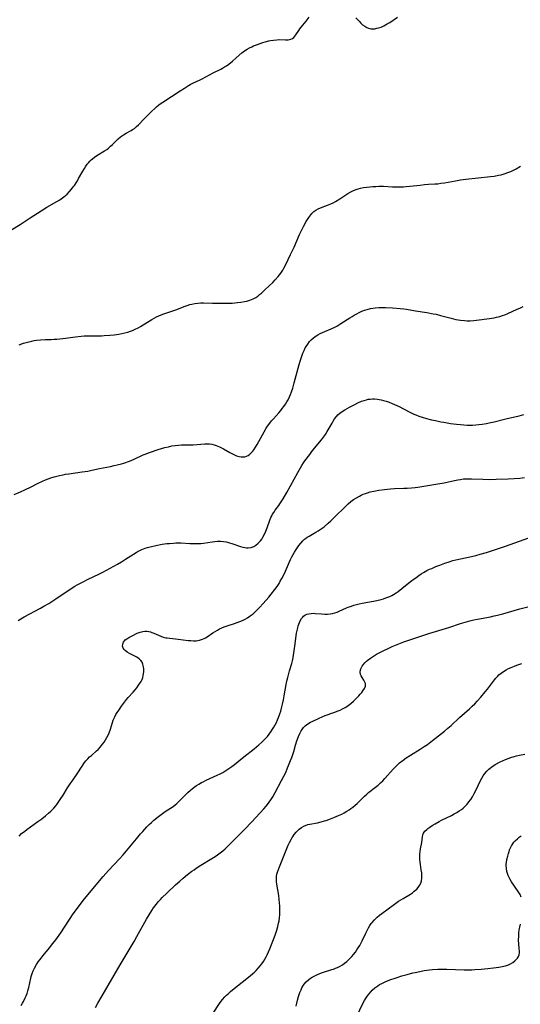
# Model space of a CAD drawing. Units: inches. Extents: x 2118952 to 2124384, y 192046 to 197536.
# Drawn here: x 2122260 to 2122393, y 192658 to 192920 of the extents above; entities that cross this region are included whole.
import ezdxf

# ---------------------------------------------------------------- set-up
doc = ezdxf.new("R2010")
doc.units = ezdxf.units.IN
doc.header["$MEASUREMENT"] = 0
doc.layers.add('c_14_T14S_R20E', color=15, linetype='Continuous')

msp = doc.modelspace()

# ---------------------------------------------------------------- linework, layer by layer
at = {"layer": 'c_14_T14S_R20E'}
for points in [[(2122257.92, 192863.83, 926), (2122260.35, 192865.34, 926), (2122263.07, 192867.18, 926), (2122265.94, 192869.03, 926), (2122267.49, 192869.96, 926), (2122270.16, 192871.48, 926), (2122270.91, 192871.95, 926), (2122271.62, 192872.45, 926), (2122271.95, 192872.7, 926), (2122272.83, 192873.47, 926), (2122273.46, 192874.11, 926), (2122273.99, 192874.72, 926), (2122274.49, 192875.36, 926), (2122274.79, 192875.77, 926), (2122275.22, 192876.41, 926), (2122275.58, 192876.97, 926), (2122275.92, 192877.55, 926), (2122277.05, 192879.58, 926), (2122277.45, 192880.26, 926), (2122277.87, 192880.9, 926), (2122278.2, 192881.36, 926), (2122278.52, 192881.77, 926), (2122278.86, 192882.16, 926), (2122279.21, 192882.52, 926), (2122279.58, 192882.85, 926), (2122280.16, 192883.29, 926), (2122280.77, 192883.7, 926), (2122282.83, 192884.92, 926), (2122283.43, 192885.32, 926), (2122283.9, 192885.69, 926), (2122284.42, 192886.15, 926), (2122284.91, 192886.63, 926), (2122285.89, 192887.64, 926), (2122286.39, 192888.12, 926), (2122287.05, 192888.68, 926), (2122287.84, 192889.24, 926), (2122288.57, 192889.66, 926), (2122289.87, 192890.36, 926), (2122290.23, 192890.58, 926), (2122290.73, 192890.92, 926), (2122291.27, 192891.38, 926), (2122291.8, 192891.88, 926), (2122293.25, 192893.4, 926), (2122295.27, 192895.42, 926), (2122296.23, 192896.31, 926), (2122296.61, 192896.64, 926), (2122297.24, 192897.13, 926), (2122297.88, 192897.6, 926), (2122298.34, 192897.91, 926), (2122300.64, 192899.39, 926), (2122302.88, 192900.88, 926), (2122304.04, 192901.62, 926), (2122305.13, 192902.29, 926), (2122305.61, 192902.56, 926), (2122306.43, 192902.98, 926), (2122308.26, 192903.85, 926), (2122308.77, 192904.11, 926), (2122311.65, 192905.71, 926), (2122313.69, 192906.68, 926), (2122314.2, 192906.95, 926), (2122314.72, 192907.24, 926), (2122315.23, 192907.57, 926), (2122315.82, 192907.98, 926), (2122316.86, 192908.79, 926), (2122317.83, 192909.62, 926), (2122319.35, 192910.97, 926), (2122320.02, 192911.5, 926), (2122320.77, 192912, 926), (2122321.34, 192912.32, 926), (2122321.93, 192912.61, 926), (2122322.4, 192912.82, 926), (2122323.48, 192913.24, 926), (2122324.88, 192913.71, 926), (2122325.53, 192913.91, 926), (2122326.53, 192914.16, 926), (2122326.91, 192914.24, 926), (2122327.75, 192914.37, 926), (2122328.58, 192914.46, 926), (2122329.3, 192914.49, 926), (2122330.94, 192914.46, 926), (2122331.66, 192914.48, 926), (2122331.99, 192914.53, 926), (2122332.38, 192914.63, 926), (2122332.8, 192914.82, 926), (2122333.16, 192915.08, 926), (2122333.45, 192915.39, 926), (2122333.71, 192915.76, 926), (2122334.46, 192916.96, 926), (2122334.77, 192917.39, 926), (2122335.11, 192917.82, 926), (2122336.4, 192919.38, 926), (2122337.25, 192920.48, 926)], [(2122349.65, 192920.27, 926), (2122350.47, 192919.37, 926), (2122350.94, 192918.9, 926), (2122351.44, 192918.47, 926), (2122351.99, 192918.07, 926), (2122352.56, 192917.74, 926), (2122352.98, 192917.55, 926), (2122353.57, 192917.39, 926), (2122354.17, 192917.35, 926), (2122354.7, 192917.4, 926), (2122355.24, 192917.5, 926), (2122355.66, 192917.62, 926), (2122356.32, 192917.85, 926), (2122357.09, 192918.19, 926), (2122357.96, 192918.65, 926), (2122358.65, 192919.08, 926), (2122360.71, 192920.45, 926)], [(2122260.09, 192833.41, 928), (2122261.26, 192833.81, 928), (2122262.35, 192834.12, 928), (2122263.48, 192834.39, 928), (2122264.11, 192834.51, 928), (2122264.74, 192834.6, 928), (2122265.77, 192834.71, 928), (2122267.15, 192834.78, 928), (2122268.65, 192834.82, 928), (2122269.39, 192834.86, 928), (2122270.1, 192834.91, 928), (2122271.73, 192835.1, 928), (2122275.08, 192835.56, 928), (2122276.55, 192835.7, 928), (2122277.39, 192835.75, 928), (2122278.42, 192835.78, 928), (2122281.99, 192835.8, 928), (2122282.72, 192835.83, 928), (2122284.17, 192835.93, 928), (2122285.33, 192836.06, 928), (2122286.65, 192836.25, 928), (2122287.43, 192836.4, 928), (2122288.21, 192836.58, 928), (2122288.98, 192836.79, 928), (2122289.74, 192837.04, 928), (2122290.24, 192837.23, 928), (2122290.99, 192837.57, 928), (2122291.74, 192837.94, 928), (2122292.36, 192838.29, 928), (2122295.37, 192840.11, 928), (2122295.98, 192840.46, 928), (2122296.61, 192840.79, 928), (2122297.25, 192841.1, 928), (2122297.89, 192841.37, 928), (2122298.54, 192841.62, 928), (2122302.04, 192842.8, 928), (2122303.98, 192843.56, 928), (2122304.74, 192843.84, 928), (2122305.52, 192844.08, 928), (2122306.05, 192844.22, 928), (2122306.8, 192844.38, 928), (2122307.57, 192844.49, 928), (2122308.45, 192844.56, 928), (2122309.16, 192844.56, 928), (2122311.47, 192844.45, 928), (2122312.42, 192844.44, 928), (2122315.84, 192844.48, 928), (2122316.71, 192844.5, 928), (2122317.44, 192844.54, 928), (2122318.17, 192844.6, 928), (2122319.08, 192844.72, 928), (2122319.98, 192844.89, 928), (2122320.6, 192845.03, 928), (2122321.47, 192845.29, 928), (2122322.3, 192845.62, 928), (2122323.01, 192845.99, 928), (2122323.53, 192846.34, 928), (2122324.04, 192846.73, 928), (2122324.52, 192847.14, 928), (2122325.45, 192847.99, 928), (2122326.56, 192849.04, 928), (2122327.53, 192849.98, 928), (2122328.19, 192850.64, 928), (2122328.98, 192851.51, 928), (2122329.69, 192852.44, 928), (2122330.22, 192853.24, 928), (2122330.52, 192853.75, 928), (2122331.05, 192854.74, 928), (2122332.27, 192857.42, 928), (2122333.19, 192859.38, 928), (2122334.69, 192862.72, 928), (2122335.1, 192863.56, 928), (2122335.75, 192864.84, 928), (2122336.46, 192866.14, 928), (2122336.81, 192866.71, 928), (2122337.17, 192867.27, 928), (2122337.63, 192867.91, 928), (2122337.91, 192868.25, 928), (2122338.2, 192868.57, 928), (2122338.42, 192868.78, 928), (2122338.96, 192869.2, 928), (2122339.57, 192869.53, 928), (2122340.2, 192869.79, 928), (2122341.37, 192870.2, 928), (2122342.11, 192870.48, 928), (2122343.02, 192870.88, 928), (2122343.6, 192871.17, 928), (2122344.18, 192871.48, 928), (2122345.34, 192872.17, 928), (2122347.54, 192873.61, 928), (2122348.32, 192874.07, 928), (2122349, 192874.41, 928), (2122349.7, 192874.7, 928), (2122350.24, 192874.88, 928), (2122350.84, 192875.03, 928), (2122351.68, 192875.19, 928), (2122352.53, 192875.29, 928), (2122354.18, 192875.45, 928), (2122354.97, 192875.5, 928), (2122355.77, 192875.54, 928), (2122356.38, 192875.55, 928), (2122357.02, 192875.54, 928), (2122359.37, 192875.39, 928), (2122360.41, 192875.36, 928), (2122361.35, 192875.35, 928), (2122362.28, 192875.38, 928), (2122363.02, 192875.43, 928), (2122363.98, 192875.52, 928), (2122366.76, 192875.86, 928), (2122367.91, 192875.99, 928), (2122368.93, 192876.06, 928), (2122370.65, 192876.15, 928), (2122371.39, 192876.21, 928), (2122372.27, 192876.32, 928), (2122373.21, 192876.47, 928), (2122376.1, 192877.01, 928), (2122377.47, 192877.24, 928), (2122378.91, 192877.42, 928), (2122385.41, 192878.11, 928), (2122386.4, 192878.24, 928), (2122387.55, 192878.45, 928), (2122388.28, 192878.61, 928), (2122389.32, 192878.91, 928), (2122390.08, 192879.18, 928), (2122390.83, 192879.49, 928), (2122391.56, 192879.83, 928), (2122392.28, 192880.2, 928), (2122393.41, 192880.87, 928)], [(2122258.74, 192793.64, 930), (2122260.44, 192794.33, 930), (2122261.63, 192794.86, 930), (2122263.32, 192795.68, 930), (2122265.13, 192796.61, 930), (2122266.27, 192797.17, 930), (2122267.15, 192797.54, 930), (2122267.82, 192797.79, 930), (2122268.51, 192798.02, 930), (2122269.43, 192798.3, 930), (2122270.12, 192798.49, 930), (2122270.81, 192798.66, 930), (2122271.78, 192798.88, 930), (2122272.44, 192799, 930), (2122273.32, 192799.15, 930), (2122276.85, 192799.62, 930), (2122278.35, 192799.85, 930), (2122279.4, 192800.06, 930), (2122281.47, 192800.51, 930), (2122284.39, 192801.07, 930), (2122285.38, 192801.29, 930), (2122286.17, 192801.48, 930), (2122287.36, 192801.81, 930), (2122287.93, 192801.99, 930), (2122289.41, 192802.5, 930), (2122290.68, 192803.03, 930), (2122293.08, 192804.14, 930), (2122293.59, 192804.35, 930), (2122294.79, 192804.8, 930), (2122297.11, 192805.56, 930), (2122298.88, 192806.09, 930), (2122299.81, 192806.33, 930), (2122300.71, 192806.52, 930), (2122301.62, 192806.66, 930), (2122302.44, 192806.75, 930), (2122303.23, 192806.78, 930), (2122305.25, 192806.8, 930), (2122306.34, 192806.85, 930), (2122309.45, 192807.07, 930), (2122310.04, 192807.08, 930), (2122310.69, 192807.07, 930), (2122311.32, 192806.99, 930), (2122311.92, 192806.85, 930), (2122312.51, 192806.66, 930), (2122313.35, 192806.32, 930), (2122314.4, 192805.79, 930), (2122316.12, 192804.79, 930), (2122316.84, 192804.4, 930), (2122317.56, 192804.06, 930), (2122317.9, 192803.93, 930), (2122318.61, 192803.71, 930), (2122319.16, 192803.61, 930), (2122319.7, 192803.59, 930), (2122320.15, 192803.64, 930), (2122320.56, 192803.77, 930), (2122321, 192803.99, 930), (2122321.47, 192804.33, 930), (2122321.91, 192804.76, 930), (2122322.22, 192805.13, 930), (2122322.52, 192805.53, 930), (2122322.95, 192806.17, 930), (2122323.4, 192806.94, 930), (2122325.23, 192810.28, 930), (2122325.79, 192811.21, 930), (2122326.16, 192811.77, 930), (2122326.75, 192812.57, 930), (2122327.24, 192813.18, 930), (2122327.76, 192813.77, 930), (2122329.19, 192815.36, 930), (2122329.66, 192815.93, 930), (2122330.08, 192816.47, 930), (2122330.49, 192817.03, 930), (2122330.91, 192817.65, 930), (2122331.3, 192818.28, 930), (2122331.61, 192818.82, 930), (2122332, 192819.57, 930), (2122332.28, 192820.22, 930), (2122332.54, 192820.9, 930), (2122332.86, 192821.86, 930), (2122333.26, 192823.29, 930), (2122334.25, 192827.18, 930), (2122334.52, 192828.13, 930), (2122334.79, 192829.04, 930), (2122335.23, 192830.34, 930), (2122335.55, 192831.21, 930), (2122335.85, 192831.91, 930), (2122336.19, 192832.58, 930), (2122336.4, 192832.95, 930), (2122336.84, 192833.61, 930), (2122337.34, 192834.24, 930), (2122337.78, 192834.71, 930), (2122338.25, 192835.16, 930), (2122338.81, 192835.59, 930), (2122339.56, 192836.07, 930), (2122340.17, 192836.39, 930), (2122340.79, 192836.69, 930), (2122341.38, 192836.94, 930), (2122343.09, 192837.64, 930), (2122344.04, 192838.08, 930), (2122344.58, 192838.36, 930), (2122345.11, 192838.68, 930), (2122345.67, 192839.03, 930), (2122348, 192840.58, 930), (2122348.61, 192840.96, 930), (2122349.22, 192841.32, 930), (2122349.85, 192841.66, 930), (2122350.53, 192842, 930), (2122351.21, 192842.3, 930), (2122351.9, 192842.57, 930), (2122352.6, 192842.8, 930), (2122353.5, 192843.04, 930), (2122354.12, 192843.16, 930), (2122354.75, 192843.24, 930), (2122355.74, 192843.32, 930), (2122356.4, 192843.34, 930), (2122357.53, 192843.32, 930), (2122359.39, 192843.21, 930), (2122361.44, 192843.04, 930), (2122362.35, 192842.94, 930), (2122363.14, 192842.83, 930), (2122365.46, 192842.43, 930), (2122368.52, 192841.96, 930), (2122370.15, 192841.67, 930), (2122370.96, 192841.5, 930), (2122372.17, 192841.2, 930), (2122374.95, 192840.45, 930), (2122376.18, 192840.16, 930), (2122376.88, 192840.02, 930), (2122377.48, 192839.93, 930), (2122378.56, 192839.83, 930), (2122379.27, 192839.81, 930), (2122379.99, 192839.81, 930), (2122381.01, 192839.87, 930), (2122381.74, 192839.95, 930), (2122385.15, 192840.4, 930), (2122386.37, 192840.61, 930), (2122387.06, 192840.75, 930), (2122387.92, 192840.96, 930), (2122388.59, 192841.15, 930), (2122389.24, 192841.38, 930), (2122390.02, 192841.69, 930), (2122392.54, 192842.86, 930), (2122393.24, 192843.17, 930), (2122394.16, 192843.55, 930)], [(2122259.85, 192760.14, 932), (2122260.51, 192760.55, 932), (2122261.42, 192761.08, 932), (2122265.82, 192763.45, 932), (2122266.68, 192763.92, 932), (2122268.02, 192764.7, 932), (2122269.84, 192765.86, 932), (2122273.94, 192768.6, 932), (2122274.94, 192769.23, 932), (2122275.55, 192769.59, 932), (2122277.1, 192770.42, 932), (2122278.43, 192771.08, 932), (2122281.31, 192772.47, 932), (2122282.36, 192773.02, 932), (2122286.23, 192775.14, 932), (2122287.3, 192775.75, 932), (2122288.4, 192776.41, 932), (2122290.48, 192777.76, 932), (2122291.26, 192778.25, 932), (2122291.73, 192778.52, 932), (2122292.2, 192778.77, 932), (2122292.68, 192779, 932), (2122293.57, 192779.35, 932), (2122294.19, 192779.55, 932), (2122294.95, 192779.75, 932), (2122296.42, 192780.08, 932), (2122298.17, 192780.39, 932), (2122299.39, 192780.56, 932), (2122300.06, 192780.64, 932), (2122301.17, 192780.73, 932), (2122301.78, 192780.76, 932), (2122302.39, 192780.77, 932), (2122303.13, 192780.74, 932), (2122305.45, 192780.6, 932), (2122305.97, 192780.58, 932), (2122306.5, 192780.57, 932), (2122307.43, 192780.58, 932), (2122308.38, 192780.63, 932), (2122309.15, 192780.72, 932), (2122311.46, 192781.06, 932), (2122312.14, 192781.14, 932), (2122312.88, 192781.2, 932), (2122313.62, 192781.22, 932), (2122314.45, 192781.16, 932), (2122315.11, 192781.05, 932), (2122315.76, 192780.9, 932), (2122316.9, 192780.54, 932), (2122318.95, 192779.8, 932), (2122319.57, 192779.62, 932), (2122320.1, 192779.5, 932), (2122320.56, 192779.45, 932), (2122321.04, 192779.46, 932), (2122321.77, 192779.58, 932), (2122322.47, 192779.83, 932), (2122323.01, 192780.13, 932), (2122323.66, 192780.65, 932), (2122324.24, 192781.29, 932), (2122324.59, 192781.76, 932), (2122324.91, 192782.26, 932), (2122325.34, 192783.04, 932), (2122325.73, 192783.89, 932), (2122326.08, 192784.75, 932), (2122326.77, 192786.83, 932), (2122327.02, 192787.48, 932), (2122327.25, 192787.94, 932), (2122327.5, 192788.39, 932), (2122327.78, 192788.82, 932), (2122328.21, 192789.44, 932), (2122329.12, 192790.67, 932), (2122329.44, 192791.13, 932), (2122330.31, 192792.5, 932), (2122331.29, 192794.19, 932), (2122334.21, 192799.44, 932), (2122335.31, 192801.35, 932), (2122335.74, 192802.03, 932), (2122336.1, 192802.56, 932), (2122337.35, 192804.27, 932), (2122337.92, 192805.02, 932), (2122338.66, 192805.95, 932), (2122340.52, 192808.17, 932), (2122341.29, 192809.18, 932), (2122341.54, 192809.55, 932), (2122342.03, 192810.35, 932), (2122343.29, 192812.62, 932), (2122343.56, 192813.07, 932), (2122343.99, 192813.73, 932), (2122344.46, 192814.35, 932), (2122344.85, 192814.77, 932), (2122345.34, 192815.21, 932), (2122346, 192815.69, 932), (2122346.71, 192816.13, 932), (2122347.98, 192816.85, 932), (2122349.36, 192817.58, 932), (2122350.14, 192817.96, 932), (2122351.17, 192818.4, 932), (2122351.8, 192818.62, 932), (2122352.43, 192818.8, 932), (2122352.94, 192818.91, 932), (2122353.45, 192818.98, 932), (2122354.03, 192819.02, 932), (2122354.62, 192819.01, 932), (2122355.35, 192818.94, 932), (2122355.85, 192818.86, 932), (2122356.34, 192818.76, 932), (2122356.94, 192818.61, 932), (2122357.7, 192818.39, 932), (2122358.45, 192818.13, 932), (2122359.32, 192817.79, 932), (2122359.95, 192817.52, 932), (2122361.15, 192816.97, 932), (2122362.28, 192816.4, 932), (2122364.16, 192815.42, 932), (2122365.01, 192815.01, 932), (2122365.55, 192814.78, 932), (2122366.42, 192814.46, 932), (2122367.29, 192814.17, 932), (2122368.43, 192813.84, 932), (2122369.76, 192813.5, 932), (2122370.79, 192813.27, 932), (2122372.21, 192812.97, 932), (2122373, 192812.83, 932), (2122374.84, 192812.52, 932), (2122376.43, 192812.3, 932), (2122377.42, 192812.19, 932), (2122378.34, 192812.11, 932), (2122379.22, 192812.07, 932), (2122380.09, 192812.06, 932), (2122380.69, 192812.08, 932), (2122381.53, 192812.13, 932), (2122382.36, 192812.22, 932), (2122383.25, 192812.33, 932), (2122384.39, 192812.51, 932), (2122385.12, 192812.64, 932), (2122386.39, 192812.91, 932), (2122389.48, 192813.69, 932), (2122393.08, 192814.55, 932), (2122394.34, 192814.92, 932)], [(2122286.16, 192735.67, 934), (2122286.66, 192736.44, 934), (2122287.31, 192737.39, 934), (2122288.11, 192738.48, 934), (2122288.63, 192739.13, 934), (2122289.1, 192739.66, 934), (2122290.39, 192741.08, 934), (2122290.91, 192741.68, 934), (2122291.4, 192742.28, 934), (2122291.88, 192742.92, 934), (2122292.31, 192743.57, 934), (2122292.52, 192743.96, 934), (2122292.77, 192744.48, 934), (2122292.97, 192745.02, 934), (2122293.1, 192745.5, 934), (2122293.2, 192745.99, 934), (2122293.27, 192746.55, 934), (2122293.27, 192747.2, 934), (2122293.2, 192747.84, 934), (2122293.01, 192748.56, 934), (2122292.79, 192749.04, 934), (2122292.44, 192749.54, 934), (2122292.02, 192749.93, 934), (2122291.41, 192750.36, 934), (2122290.88, 192750.65, 934), (2122289.46, 192751.35, 934), (2122288.79, 192751.74, 934), (2122288.26, 192752.13, 934), (2122288, 192752.39, 934), (2122287.74, 192752.81, 934), (2122287.62, 192753.29, 934), (2122287.66, 192753.84, 934), (2122287.85, 192754.37, 934), (2122288.08, 192754.7, 934), (2122288.32, 192754.97, 934), (2122288.75, 192755.31, 934), (2122289.24, 192755.61, 934), (2122290.17, 192756.1, 934), (2122291.52, 192756.73, 934), (2122292.27, 192757.02, 934), (2122293.03, 192757.23, 934), (2122293.48, 192757.29, 934), (2122294.02, 192757.29, 934), (2122294.55, 192757.23, 934), (2122294.99, 192757.12, 934), (2122295.42, 192756.98, 934), (2122295.91, 192756.78, 934), (2122297.15, 192756.2, 934), (2122297.76, 192755.96, 934), (2122298.4, 192755.75, 934), (2122299.13, 192755.56, 934), (2122299.48, 192755.5, 934), (2122300.18, 192755.4, 934), (2122302.39, 192755.18, 934), (2122305.03, 192754.85, 934), (2122305.76, 192754.78, 934), (2122306.47, 192754.73, 934), (2122307.17, 192754.74, 934), (2122307.64, 192754.78, 934), (2122308.1, 192754.87, 934), (2122308.89, 192755.14, 934), (2122309.29, 192755.34, 934), (2122309.68, 192755.55, 934), (2122310.11, 192755.82, 934), (2122311.63, 192756.86, 934), (2122312.18, 192757.22, 934), (2122312.8, 192757.59, 934), (2122313.4, 192757.91, 934), (2122314.02, 192758.2, 934), (2122314.62, 192758.44, 934), (2122315.4, 192758.72, 934), (2122317.4, 192759.36, 934), (2122318.11, 192759.6, 934), (2122318.81, 192759.86, 934), (2122319.5, 192760.15, 934), (2122320.16, 192760.48, 934), (2122320.84, 192760.88, 934), (2122321.56, 192761.39, 934), (2122322.03, 192761.75, 934), (2122322.48, 192762.13, 934), (2122323.37, 192762.94, 934), (2122323.99, 192763.56, 934), (2122324.97, 192764.62, 934), (2122326.46, 192766.33, 934), (2122327.14, 192767.14, 934), (2122328.12, 192768.4, 934), (2122328.68, 192769.18, 934), (2122329.2, 192769.99, 934), (2122329.55, 192770.57, 934), (2122329.97, 192771.34, 934), (2122330.38, 192772.12, 934), (2122330.9, 192773.23, 934), (2122332.28, 192776.36, 934), (2122332.63, 192777.1, 934), (2122332.96, 192777.72, 934), (2122333.3, 192778.32, 934), (2122333.73, 192779.03, 934), (2122334.43, 192780.03, 934), (2122334.97, 192780.71, 934), (2122335.55, 192781.34, 934), (2122335.96, 192781.72, 934), (2122336.21, 192781.92, 934), (2122336.72, 192782.27, 934), (2122337.25, 192782.59, 934), (2122338.97, 192783.57, 934), (2122339.61, 192783.97, 934), (2122340.45, 192784.54, 934), (2122341.17, 192785.07, 934), (2122342.29, 192786.01, 934), (2122342.98, 192786.64, 934), (2122344.35, 192787.96, 934), (2122346.51, 192790.11, 934), (2122347.03, 192790.62, 934), (2122347.6, 192791.14, 934), (2122348.3, 192791.72, 934), (2122349.03, 192792.26, 934), (2122349.79, 192792.76, 934), (2122350.58, 192793.2, 934), (2122351.02, 192793.42, 934), (2122351.61, 192793.68, 934), (2122352.21, 192793.91, 934), (2122352.72, 192794.08, 934), (2122353.44, 192794.29, 934), (2122354.37, 192794.51, 934), (2122355.74, 192794.78, 934), (2122357.23, 192794.99, 934), (2122358.85, 192795.15, 934), (2122359.93, 192795.2, 934), (2122362.39, 192795.26, 934), (2122363.31, 192795.3, 934), (2122364.39, 192795.37, 934), (2122365.37, 192795.47, 934), (2122366.07, 192795.55, 934), (2122367.71, 192795.8, 934), (2122371.39, 192796.42, 934), (2122373.08, 192796.75, 934), (2122375.84, 192797.37, 934), (2122376.76, 192797.55, 934), (2122377.47, 192797.65, 934), (2122378.28, 192797.74, 934), (2122379.48, 192797.8, 934), (2122380.41, 192797.81, 934), (2122383.43, 192797.68, 934), (2122385.29, 192797.64, 934), (2122386.91, 192797.66, 934), (2122390.09, 192797.77, 934), (2122391.74, 192797.87, 934), (2122393.19, 192798, 934), (2122394.49, 192798.18, 934)], [(2122260.61, 192657.8, 936), (2122260.99, 192658.43, 936), (2122261.24, 192658.87, 936), (2122261.72, 192659.84, 936), (2122261.95, 192660.37, 936), (2122262.2, 192661.02, 936), (2122262.42, 192661.69, 936), (2122262.67, 192662.6, 936), (2122263.21, 192665.09, 936), (2122263.33, 192665.52, 936), (2122263.57, 192666.3, 936), (2122263.85, 192667.07, 936), (2122264.14, 192667.71, 936), (2122264.69, 192668.69, 936), (2122265.2, 192669.46, 936), (2122265.61, 192670.01, 936), (2122266.48, 192671.09, 936), (2122268.21, 192673.15, 936), (2122269.09, 192674.27, 936), (2122269.86, 192675.31, 936), (2122271.15, 192677.18, 936), (2122274.5, 192682.15, 936), (2122275.31, 192683.3, 936), (2122276.06, 192684.29, 936), (2122277.52, 192686.14, 936), (2122282.45, 192692.09, 936), (2122283.9, 192693.72, 936), (2122286.78, 192696.79, 936), (2122287.73, 192697.83, 936), (2122288.63, 192698.89, 936), (2122291.29, 192702.16, 936), (2122292.37, 192703.45, 936), (2122292.95, 192704.1, 936), (2122294.08, 192705.31, 936), (2122294.68, 192705.9, 936), (2122295.31, 192706.49, 936), (2122295.95, 192707.06, 936), (2122297.19, 192708.07, 936), (2122297.9, 192708.61, 936), (2122298.94, 192709.34, 936), (2122301.04, 192710.74, 936), (2122301.58, 192711.14, 936), (2122302.02, 192711.51, 936), (2122302.57, 192712.02, 936), (2122304.35, 192713.83, 936), (2122304.99, 192714.45, 936), (2122305.66, 192715.06, 936), (2122306.1, 192715.42, 936), (2122306.68, 192715.87, 936), (2122307.26, 192716.26, 936), (2122307.84, 192716.63, 936), (2122308.58, 192717.05, 936), (2122309.2, 192717.37, 936), (2122309.84, 192717.68, 936), (2122312.77, 192719.01, 936), (2122313.57, 192719.41, 936), (2122314.22, 192719.75, 936), (2122315.04, 192720.25, 936), (2122315.85, 192720.78, 936), (2122316.67, 192721.35, 936), (2122317.34, 192721.86, 936), (2122319.88, 192723.9, 936), (2122322.57, 192726.02, 936), (2122323.81, 192727.06, 936), (2122324.65, 192727.81, 936), (2122325.1, 192728.24, 936), (2122325.71, 192728.85, 936), (2122326.13, 192729.33, 936), (2122326.6, 192729.91, 936), (2122327.04, 192730.52, 936), (2122327.49, 192731.23, 936), (2122327.83, 192731.81, 936), (2122328.16, 192732.4, 936), (2122328.49, 192733.06, 936), (2122328.81, 192733.74, 936), (2122329.07, 192734.37, 936), (2122329.44, 192735.38, 936), (2122329.65, 192736.03, 936), (2122329.96, 192737.16, 936), (2122330.15, 192737.91, 936), (2122330.41, 192739.09, 936), (2122330.61, 192740.15, 936), (2122331.12, 192743.11, 936), (2122331.38, 192744.36, 936), (2122331.52, 192744.98, 936), (2122331.8, 192746.06, 936), (2122331.99, 192746.73, 936), (2122332.61, 192748.71, 936), (2122332.79, 192749.41, 936), (2122332.96, 192750.29, 936), (2122333.06, 192750.89, 936), (2122333.38, 192753.28, 936), (2122333.89, 192756.76, 936), (2122334.02, 192757.47, 936), (2122334.17, 192758.16, 936), (2122334.32, 192758.68, 936), (2122334.48, 192759.19, 936), (2122334.66, 192759.64, 936), (2122334.86, 192760.08, 936), (2122335.21, 192760.67, 936), (2122335.42, 192760.95, 936), (2122335.73, 192761.28, 936), (2122336.09, 192761.55, 936), (2122336.58, 192761.8, 936), (2122337.12, 192761.95, 936), (2122337.76, 192762.04, 936), (2122338.37, 192762.06, 936), (2122338.81, 192762.04, 936), (2122340.5, 192761.88, 936), (2122341.39, 192761.82, 936), (2122342.1, 192761.83, 936), (2122342.8, 192761.89, 936), (2122343.38, 192761.99, 936), (2122344.03, 192762.15, 936), (2122344.62, 192762.35, 936), (2122345.2, 192762.6, 936), (2122347.13, 192763.48, 936), (2122347.59, 192763.67, 936), (2122348.43, 192763.99, 936), (2122349.13, 192764.22, 936), (2122349.84, 192764.41, 936), (2122350.49, 192764.57, 936), (2122351.28, 192764.72, 936), (2122354.33, 192765.24, 936), (2122355.21, 192765.42, 936), (2122356.32, 192765.7, 936), (2122356.98, 192765.9, 936), (2122357.63, 192766.12, 936), (2122358.14, 192766.33, 936), (2122358.68, 192766.56, 936), (2122359.2, 192766.82, 936), (2122359.64, 192767.07, 936), (2122360.31, 192767.48, 936), (2122360.85, 192767.85, 936), (2122361.89, 192768.63, 936), (2122364.19, 192770.48, 936), (2122365.1, 192771.19, 936), (2122365.54, 192771.51, 936), (2122366.4, 192772.12, 936), (2122367.02, 192772.53, 936), (2122367.65, 192772.92, 936), (2122368.54, 192773.41, 936), (2122369.25, 192773.76, 936), (2122369.79, 192774, 936), (2122370.87, 192774.46, 936), (2122371.94, 192774.88, 936), (2122373.25, 192775.37, 936), (2122374.45, 192775.76, 936), (2122375.46, 192776.05, 936), (2122376.24, 192776.26, 936), (2122377.42, 192776.54, 936), (2122380.38, 192777.16, 936), (2122381.5, 192777.42, 936), (2122382.73, 192777.73, 936), (2122384.39, 192778.22, 936), (2122388.12, 192779.42, 936), (2122389.39, 192779.85, 936), (2122396.89, 192782.59, 936)], [(2122280.38, 192657.28, 938), (2122281.03, 192658.49, 938), (2122282.15, 192660.43, 938), (2122286.97, 192668.63, 938), (2122290.69, 192674.87, 938), (2122291.41, 192676.13, 938), (2122293.99, 192680.79, 938), (2122294.67, 192681.95, 938), (2122295.39, 192683.09, 938), (2122295.86, 192683.76, 938), (2122296.55, 192684.69, 938), (2122297.16, 192685.43, 938), (2122297.7, 192686.03, 938), (2122298.15, 192686.5, 938), (2122299.35, 192687.66, 938), (2122301.71, 192689.87, 938), (2122302.83, 192690.91, 938), (2122303.73, 192691.69, 938), (2122304.9, 192692.65, 938), (2122306.03, 192693.5, 938), (2122306.62, 192693.92, 938), (2122307.19, 192694.31, 938), (2122308.43, 192695.11, 938), (2122311.34, 192696.88, 938), (2122312.2, 192697.43, 938), (2122312.87, 192697.89, 938), (2122313.53, 192698.37, 938), (2122314.24, 192698.92, 938), (2122314.89, 192699.48, 938), (2122315.52, 192700.06, 938), (2122316.07, 192700.59, 938), (2122318.52, 192703.06, 938), (2122320.01, 192704.58, 938), (2122321.94, 192706.62, 938), (2122325.16, 192710.11, 938), (2122325.77, 192710.78, 938), (2122326.15, 192711.23, 938), (2122326.61, 192711.83, 938), (2122327.06, 192712.45, 938), (2122327.59, 192713.3, 938), (2122328.2, 192714.39, 938), (2122329.88, 192717.59, 938), (2122330.5, 192718.8, 938), (2122330.98, 192719.79, 938), (2122331.49, 192720.96, 938), (2122331.76, 192721.6, 938), (2122332.29, 192722.95, 938), (2122332.59, 192723.75, 938), (2122332.87, 192724.55, 938), (2122333.1, 192725.29, 938), (2122333.6, 192727.01, 938), (2122333.94, 192728.15, 938), (2122334.36, 192729.29, 938), (2122334.71, 192730.08, 938), (2122335.11, 192730.84, 938), (2122335.34, 192731.2, 938), (2122335.71, 192731.69, 938), (2122336.12, 192732.12, 938), (2122336.5, 192732.44, 938), (2122336.9, 192732.72, 938), (2122337.59, 192733.11, 938), (2122337.99, 192733.32, 938), (2122339.7, 192734.13, 938), (2122340.87, 192734.62, 938), (2122341.49, 192734.85, 938), (2122343.81, 192735.68, 938), (2122344.91, 192736.12, 938), (2122345.44, 192736.35, 938), (2122346.11, 192736.67, 938), (2122346.75, 192737.02, 938), (2122347.2, 192737.3, 938), (2122347.61, 192737.58, 938), (2122348.32, 192738.12, 938), (2122348.99, 192738.7, 938), (2122349.93, 192739.6, 938), (2122350.39, 192740.08, 938), (2122350.82, 192740.56, 938), (2122351.2, 192741.01, 938), (2122351.53, 192741.46, 938), (2122351.91, 192742.04, 938), (2122352.17, 192742.68, 938), (2122352.22, 192743.04, 938), (2122352.17, 192743.39, 938), (2122351.94, 192743.97, 938), (2122351.77, 192744.27, 938), (2122351.31, 192745.01, 938), (2122351.06, 192745.47, 938), (2122350.91, 192745.83, 938), (2122350.78, 192746.41, 938), (2122350.85, 192747, 938), (2122350.96, 192747.32, 938), (2122351.11, 192747.65, 938), (2122351.32, 192748.02, 938), (2122351.57, 192748.38, 938), (2122352.01, 192748.9, 938), (2122352.42, 192749.31, 938), (2122352.88, 192749.7, 938), (2122353.49, 192750.16, 938), (2122354.03, 192750.52, 938), (2122355.11, 192751.17, 938), (2122356.52, 192751.92, 938), (2122358.56, 192752.9, 938), (2122359.31, 192753.24, 938), (2122360.65, 192753.8, 938), (2122362.38, 192754.47, 938), (2122363.71, 192754.93, 938), (2122369.04, 192756.65, 938), (2122374.35, 192758.28, 938), (2122377.42, 192759.31, 938), (2122378.74, 192759.73, 938), (2122379.93, 192760.07, 938), (2122381.02, 192760.34, 938), (2122381.99, 192760.53, 938), (2122385.45, 192761.15, 938), (2122386.41, 192761.36, 938), (2122387.3, 192761.57, 938), (2122388.69, 192761.95, 938), (2122391.73, 192762.83, 938), (2122393.25, 192763.24, 938), (2122395.71, 192763.87, 938)], [(2122311.68, 192655.79, 940), (2122313.35, 192658.32, 940), (2122313.79, 192658.95, 940), (2122314.2, 192659.46, 940), (2122314.81, 192660.15, 940), (2122315.23, 192660.57, 940), (2122315.67, 192660.97, 940), (2122316.34, 192661.55, 940), (2122317.29, 192662.33, 940), (2122321.53, 192665.7, 940), (2122322.25, 192666.31, 940), (2122322.67, 192666.69, 940), (2122323.09, 192667.09, 940), (2122323.76, 192667.83, 940), (2122324.18, 192668.34, 940), (2122324.62, 192668.94, 940), (2122325.03, 192669.55, 940), (2122325.4, 192670.13, 940), (2122325.75, 192670.72, 940), (2122326.07, 192671.33, 940), (2122326.43, 192672.1, 940), (2122326.75, 192672.89, 940), (2122328.14, 192676.49, 940), (2122328.62, 192677.88, 940), (2122328.89, 192678.8, 940), (2122329.1, 192679.73, 940), (2122329.21, 192680.3, 940), (2122329.32, 192681.17, 940), (2122329.39, 192682.05, 940), (2122329.42, 192682.93, 940), (2122329.39, 192684.27, 940), (2122329.33, 192685.13, 940), (2122329.25, 192685.99, 940), (2122329.12, 192687.03, 940), (2122328.64, 192690.03, 940), (2122328.55, 192690.79, 940), (2122328.52, 192691.44, 940), (2122328.54, 192692.09, 940), (2122328.64, 192692.69, 940), (2122328.79, 192693.28, 940), (2122329.03, 192694, 940), (2122329.31, 192694.71, 940), (2122331.67, 192700.46, 940), (2122331.98, 192701.14, 940), (2122332.4, 192701.96, 940), (2122332.67, 192702.44, 940), (2122332.95, 192702.87, 940), (2122333.26, 192703.29, 940), (2122333.79, 192703.93, 940), (2122334.17, 192704.32, 940), (2122334.56, 192704.69, 940), (2122335.16, 192705.15, 940), (2122335.8, 192705.52, 940), (2122336.39, 192705.75, 940), (2122336.89, 192705.9, 940), (2122337.42, 192706.01, 940), (2122339.39, 192706.4, 940), (2122340.45, 192706.64, 940), (2122341.28, 192706.86, 940), (2122341.76, 192707, 940), (2122342.89, 192707.4, 940), (2122343.79, 192707.76, 940), (2122345.06, 192708.31, 940), (2122345.87, 192708.7, 940), (2122346.56, 192709.06, 940), (2122347.25, 192709.44, 940), (2122347.82, 192709.79, 940), (2122348.33, 192710.14, 940), (2122348.83, 192710.51, 940), (2122349.47, 192711.06, 940), (2122349.96, 192711.53, 940), (2122351.28, 192712.86, 940), (2122351.89, 192713.44, 940), (2122352.53, 192713.99, 940), (2122353.01, 192714.39, 940), (2122354.88, 192715.86, 940), (2122355.52, 192716.39, 940), (2122356.17, 192716.97, 940), (2122356.79, 192717.56, 940), (2122357.38, 192718.17, 940), (2122359.55, 192720.63, 940), (2122360.23, 192721.34, 940), (2122360.79, 192721.89, 940), (2122361.28, 192722.33, 940), (2122362.18, 192723.06, 940), (2122363.05, 192723.68, 940), (2122364.13, 192724.39, 940), (2122366.7, 192725.94, 940), (2122367.8, 192726.63, 940), (2122368.68, 192727.23, 940), (2122370.02, 192728.22, 940), (2122373.19, 192730.72, 940), (2122374.11, 192731.49, 940), (2122374.95, 192732.24, 940), (2122377.2, 192734.36, 940), (2122379.84, 192736.66, 940), (2122380.6, 192737.37, 940), (2122381.26, 192738.02, 940), (2122381.9, 192738.7, 940), (2122382.84, 192739.74, 940), (2122384.05, 192741.18, 940), (2122384.63, 192741.92, 940), (2122386.47, 192744.33, 940), (2122386.87, 192744.81, 940), (2122387.28, 192745.27, 940), (2122387.68, 192745.66, 940), (2122388.28, 192746.17, 940), (2122388.93, 192746.62, 940), (2122389.56, 192746.99, 940), (2122390.21, 192747.34, 940), (2122390.89, 192747.66, 940), (2122391.81, 192748.04, 940), (2122392.46, 192748.29, 940), (2122392.99, 192748.46, 940), (2122393.77, 192748.7, 940)], [(2122260.08, 192702.84, 934), (2122260.77, 192703.5, 934), (2122261.58, 192704.18, 934), (2122262.11, 192704.58, 934), (2122265.05, 192706.69, 934), (2122266.1, 192707.46, 934), (2122267.09, 192708.22, 934), (2122267.91, 192708.9, 934), (2122268.51, 192709.44, 934), (2122269.3, 192710.23, 934), (2122269.84, 192710.87, 934), (2122270.15, 192711.27, 934), (2122271.05, 192712.54, 934), (2122271.82, 192713.73, 934), (2122272.99, 192715.65, 934), (2122273.69, 192716.75, 934), (2122274.16, 192717.45, 934), (2122275.5, 192719.35, 934), (2122276.86, 192721.45, 934), (2122277.5, 192722.38, 934), (2122277.84, 192722.81, 934), (2122278.32, 192723.36, 934), (2122278.83, 192723.87, 934), (2122279.31, 192724.3, 934), (2122280.66, 192725.47, 934), (2122281.07, 192725.85, 934), (2122281.71, 192726.53, 934), (2122282.3, 192727.26, 934), (2122282.7, 192727.81, 934), (2122283.07, 192728.39, 934), (2122283.42, 192729.02, 934), (2122283.74, 192729.66, 934), (2122284.03, 192730.31, 934), (2122284.38, 192731.22, 934), (2122284.91, 192733, 934), (2122285.14, 192733.67, 934), (2122285.26, 192733.97, 934), (2122285.52, 192734.55, 934), (2122285.83, 192735.12, 934), (2122286.16, 192735.67, 934)], [(2122333.72, 192657.65, 942), (2122334.13, 192659.25, 942), (2122334.4, 192660.21, 942), (2122334.77, 192661.32, 942), (2122335.05, 192662.01, 942), (2122335.28, 192662.49, 942), (2122335.57, 192663, 942), (2122335.91, 192663.49, 942), (2122336.46, 192664.13, 942), (2122337.11, 192664.73, 942), (2122337.56, 192665.06, 942), (2122338.02, 192665.36, 942), (2122338.57, 192665.66, 942), (2122339.1, 192665.92, 942), (2122339.65, 192666.15, 942), (2122340.75, 192666.56, 942), (2122343.26, 192667.36, 942), (2122343.73, 192667.53, 942), (2122344.2, 192667.71, 942), (2122344.79, 192667.97, 942), (2122345.44, 192668.3, 942), (2122346.06, 192668.66, 942), (2122346.63, 192669.06, 942), (2122347.19, 192669.51, 942), (2122347.68, 192669.96, 942), (2122348.15, 192670.42, 942), (2122348.58, 192670.88, 942), (2122348.98, 192671.36, 942), (2122349.5, 192672.03, 942), (2122349.88, 192672.58, 942), (2122350.25, 192673.14, 942), (2122350.65, 192673.8, 942), (2122350.94, 192674.31, 942), (2122351.29, 192674.99, 942), (2122352.29, 192677.09, 942), (2122352.71, 192677.91, 942), (2122353.03, 192678.5, 942), (2122353.37, 192679.07, 942), (2122353.73, 192679.62, 942), (2122353.94, 192679.89, 942), (2122354.56, 192680.61, 942), (2122354.91, 192680.97, 942), (2122355.28, 192681.32, 942), (2122355.89, 192681.83, 942), (2122356.53, 192682.32, 942), (2122359.93, 192684.78, 942), (2122361.01, 192685.53, 942), (2122362.22, 192686.3, 942), (2122364.14, 192687.46, 942), (2122364.67, 192687.81, 942), (2122365.18, 192688.18, 942), (2122365.82, 192688.74, 942), (2122366.23, 192689.19, 942), (2122366.58, 192689.69, 942), (2122366.87, 192690.32, 942), (2122367.07, 192690.99, 942), (2122367.18, 192691.69, 942), (2122367.2, 192692.18, 942), (2122367.18, 192692.64, 942), (2122367.14, 192693.1, 942), (2122367.03, 192693.87, 942), (2122366.8, 192695.26, 942), (2122366.71, 192695.95, 942), (2122366.66, 192696.64, 942), (2122366.64, 192697.33, 942), (2122366.67, 192698.04, 942), (2122366.74, 192698.74, 942), (2122366.85, 192699.42, 942), (2122367.15, 192701.12, 942), (2122367.34, 192702.61, 942), (2122367.45, 192703.14, 942), (2122367.65, 192703.63, 942), (2122368, 192704.13, 942), (2122368.47, 192704.59, 942), (2122368.77, 192704.83, 942), (2122369.33, 192705.24, 942), (2122369.93, 192705.64, 942), (2122370.72, 192706.13, 942), (2122371.78, 192706.72, 942), (2122372.39, 192707.04, 942), (2122375.04, 192708.35, 942), (2122375.78, 192708.74, 942), (2122376.47, 192709.13, 942), (2122377.14, 192709.54, 942), (2122377.68, 192709.91, 942), (2122378.15, 192710.28, 942), (2122378.59, 192710.67, 942), (2122379.23, 192711.35, 942), (2122379.71, 192711.95, 942), (2122380.16, 192712.58, 942), (2122380.62, 192713.29, 942), (2122381.1, 192714.13, 942), (2122381.53, 192714.93, 942), (2122382.18, 192716.26, 942), (2122382.81, 192717.64, 942), (2122383.13, 192718.27, 942), (2122383.45, 192718.82, 942), (2122383.67, 192719.15, 942), (2122383.93, 192719.49, 942), (2122384.45, 192720.08, 942), (2122385.02, 192720.62, 942), (2122385.38, 192720.93, 942), (2122385.76, 192721.22, 942), (2122386.71, 192721.86, 942), (2122387.06, 192722.07, 942), (2122387.83, 192722.5, 942), (2122388.63, 192722.88, 942), (2122389.43, 192723.22, 942), (2122390.12, 192723.48, 942), (2122390.82, 192723.72, 942), (2122391.69, 192723.98, 942), (2122392.38, 192724.17, 942), (2122393.17, 192724.36, 942), (2122394.54, 192724.63, 942)], [(2122393.63, 192686.66, 944), (2122393.28, 192687.37, 944), (2122392.8, 192688.16, 944), (2122391.02, 192690.73, 944), (2122390.67, 192691.27, 944), (2122390.37, 192691.82, 944), (2122390.1, 192692.39, 944), (2122390, 192692.66, 944), (2122389.78, 192693.42, 944), (2122389.66, 192694.2, 944), (2122389.62, 192694.99, 944), (2122389.64, 192695.43, 944), (2122389.67, 192695.79, 944), (2122389.81, 192696.66, 944), (2122390.01, 192697.53, 944), (2122390.2, 192698.22, 944), (2122390.36, 192698.71, 944), (2122390.53, 192699.2, 944), (2122390.78, 192699.77, 944), (2122391.05, 192700.3, 944), (2122391.35, 192700.8, 944), (2122391.65, 192701.2, 944), (2122391.97, 192701.57, 944), (2122392.58, 192702.15, 944), (2122393.07, 192702.53, 944), (2122393.6, 192702.89, 944)], [(2122349.23, 192653.63, 944), (2122351.44, 192658.17, 944), (2122351.94, 192659.12, 944), (2122352.24, 192659.62, 944), (2122352.55, 192660.11, 944), (2122353.09, 192660.86, 944), (2122353.69, 192661.56, 944), (2122353.99, 192661.87, 944), (2122354.69, 192662.49, 944), (2122355.44, 192663.04, 944), (2122355.96, 192663.37, 944), (2122356.5, 192663.66, 944), (2122357.41, 192664.1, 944), (2122358.7, 192664.63, 944), (2122360.32, 192665.21, 944), (2122361.88, 192665.71, 944), (2122363.26, 192666.11, 944), (2122364.79, 192666.51, 944), (2122365.4, 192666.64, 944), (2122366.65, 192666.89, 944), (2122367.83, 192667.09, 944), (2122369.22, 192667.28, 944), (2122370, 192667.36, 944), (2122371.41, 192667.46, 944), (2122372.9, 192667.5, 944), (2122373.85, 192667.49, 944), (2122378.42, 192667.33, 944), (2122379.56, 192667.33, 944), (2122380.48, 192667.34, 944), (2122381.31, 192667.38, 944), (2122382.92, 192667.48, 944), (2122384.76, 192667.64, 944), (2122386.27, 192667.8, 944), (2122387.67, 192668.01, 944), (2122388.54, 192668.17, 944), (2122389.41, 192668.39, 944), (2122390.19, 192668.66, 944), (2122390.78, 192668.92, 944), (2122391.34, 192669.23, 944), (2122391.94, 192669.68, 944), (2122392.3, 192670.02, 944), (2122392.6, 192670.39, 944), (2122392.86, 192670.83, 944), (2122393.03, 192671.3, 944), (2122393.11, 192671.79, 944), (2122393.12, 192672.32, 944), (2122393.09, 192672.86, 944), (2122392.96, 192674.26, 944), (2122392.92, 192675.23, 944), (2122392.93, 192676.13, 944), (2122392.99, 192677.04, 944), (2122393.1, 192677.93, 944), (2122393.22, 192678.69, 944), (2122393.37, 192679.45, 944)]]:
    msp.add_polyline3d(points, dxfattribs=at)

doc.saveas('drawing.dxf')
